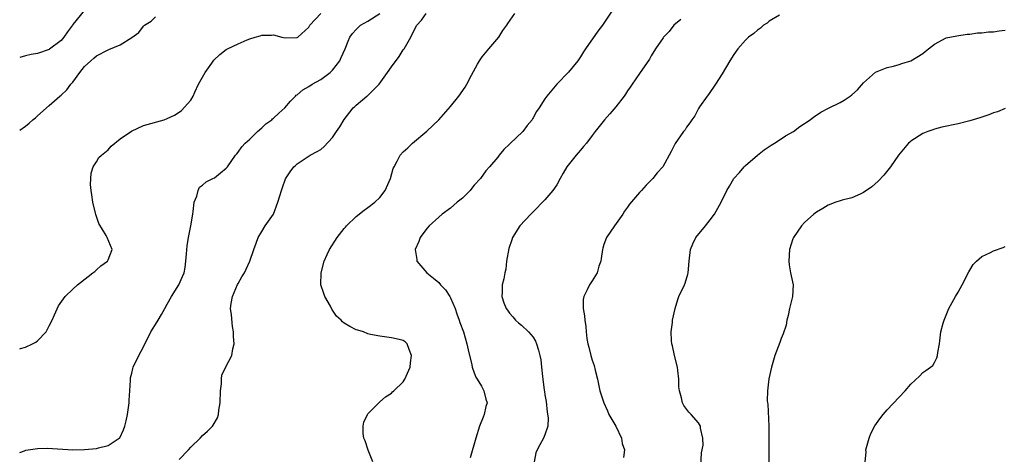
# Model space of a CAD drawing. Units: inches. Extents: x 2601000 to 2604000, y 1474072 to 1476000.
# Drawn here: x 2601000 to 2601167, y 1475706 to 1475780 of the extents above; entities that cross this region are included whole.
import ezdxf

# ---------------------------------------------------------------- set-up
doc = ezdxf.new("R2010")
doc.units = ezdxf.units.IN
doc.header["$MEASUREMENT"] = 0
doc.layers.add('LD26011473_10ft', color=60, linetype='Continuous')

msp = doc.modelspace()

# ---------------------------------------------------------------- linework, layer by layer
at = {"layer": 'LD26011473_10ft'}
for points, elevation in [([(2601101, 1475782.41), (2601099, 1475779.35), (2601098.75, 1475779), (2601097.98, 1475778.02), (2601095.85, 1475775), (2601095.51, 1475774.49), (2601095, 1475773.65), (2601094.57, 1475773), (2601093, 1475771.06), (2601090.99, 1475769), (2601089.32, 1475767), (2601089, 1475766.53), (2601088.03, 1475765), (2601087.59, 1475764.41), (2601087, 1475763.3), (2601086.88, 1475763.13), (2601086.81, 1475763), (2601085.98, 1475762.02), (2601085.23, 1475761), (2601083.07, 1475758.93), (2601083, 1475758.84), (2601082.03, 1475757.96), (2601081.25, 1475757), (2601081, 1475756.66), (2601079.59, 1475755), (2601079, 1475754.34), (2601078.05, 1475753), (2601077, 1475751.87), (2601076.6, 1475751.4), (2601076.32, 1475751), (2601075, 1475749.7), (2601074.14, 1475749), (2601073, 1475747.98), (2601071.57, 1475747), (2601071, 1475746.47), (2601069.36, 1475745), (2601069, 1475744.55), (2601067.88, 1475743), (2601067.64, 1475742.36), (2601067, 1475741), (2601067.28, 1475739.28), (2601067.3, 1475739), (2601068.97, 1475737), (2601070.13, 1475736.13), (2601071, 1475735.38), (2601071.32, 1475735), (2601072.13, 1475734.13), (2601072.89, 1475733), (2601073, 1475732.8), (2601073.76, 1475731), (2601074.07, 1475730.07), (2601074.48, 1475729), (2601074.6, 1475728.6), (2601075.2, 1475727), (2601075.79, 1475725), (2601075.97, 1475723.97), (2601076.59, 1475721.41), (2601076.65, 1475721), (2601077, 1475720.05), (2601077.31, 1475719.31), (2601077.51, 1475719), (2601078.22, 1475717.78), (2601078.64, 1475717), (2601079, 1475715.59), (2601079.19, 1475715), (2601079, 1475714.33), (2601078.7, 1475713), (2601078.53, 1475712.53), (2601077.92, 1475711), (2601077.27, 1475709), (2601076.35, 1475705.65)], 9170), ([(2601011, 1475781.59), (2601009, 1475779.14), (2601008.92, 1475779), (2601008.09, 1475777.91), (2601007.47, 1475777), (2601007, 1475776.45), (2601005.07, 1475774.93), (2601005, 1475774.89), (2601003, 1475774.21), (2601001.96, 1475774.04), (2601001, 1475773.81), (2601000, 1475773.54)], 9230), ([(2601000, 1475724.13), (2601000.12, 1475724.17), (2601001, 1475724.4), (2601002.16, 1475725), (2601002.74, 1475725.26), (2601003, 1475725.5), (2601004.46, 1475727), (2601005, 1475728.06), (2601005.5, 1475729), (2601005.91, 1475729.91), (2601006.55, 1475731.45), (2601007.4, 1475732.6), (2601007.73, 1475733), (2601009, 1475734.25), (2601009.8, 1475735), (2601011.58, 1475736.42), (2601012.4, 1475737), (2601012.73, 1475737.27), (2601013, 1475737.53), (2601013.77, 1475738.23), (2601014.89, 1475739), (2601015, 1475739.25), (2601015.67, 1475741), (2601014.83, 1475743), (2601014.67, 1475743.33), (2601013.41, 1475745.41), (2601012.9, 1475746.9), (2601012.86, 1475747.14), (2601012.4, 1475749), (2601012.23, 1475750.23), (2601012.1, 1475751), (2601012.01, 1475751.99), (2601012.09, 1475753.91), (2601012.44, 1475755), (2601013, 1475755.86), (2601013.43, 1475756.57), (2601013.88, 1475757), (2601015, 1475757.9), (2601015.5, 1475758.5), (2601017, 1475759.74), (2601018.96, 1475761.04), (2601021, 1475761.99), (2601024.47, 1475763), (2601025, 1475763.2), (2601026.21, 1475763.79), (2601027, 1475764.27), (2601027.42, 1475764.58), (2601029, 1475766.29), (2601029.38, 1475767), (2601029.67, 1475767.67), (2601030.32, 1475769), (2601031.42, 1475771), (2601032.58, 1475772.58), (2601032.92, 1475773.08), (2601033.93, 1475774.07), (2601035, 1475774.88), (2601035.22, 1475775), (2601037, 1475775.87), (2601038.56, 1475776.56), (2601039, 1475776.72), (2601039.92, 1475777), (2601040.77, 1475777.23), (2601041, 1475777.35), (2601042.67, 1475777.33), (2601043, 1475777.36), (2601044.42, 1475777), (2601045, 1475776.88), (2601047, 1475776.93), (2601047.1, 1475777), (2601049, 1475778.69), (2601049.18, 1475779), (2601051.05, 1475781)], 9210), ([(2601000, 1475706.58), (2601000.83, 1475706.84), (2601001.06, 1475706.94), (2601003, 1475707.23), (2601004.69, 1475707.31), (2601009, 1475706.99), (2601011, 1475707.04), (2601013, 1475707.22), (2601013.33, 1475707.33), (2601015, 1475707.72), (2601016.88, 1475709), (2601016.94, 1475709.06), (2601017.59, 1475710.41), (2601017.79, 1475711), (2601018.06, 1475711.94), (2601018.27, 1475713), (2601018.57, 1475715), (2601018.56, 1475715.44), (2601018.68, 1475717), (2601018.8, 1475718.8), (2601018.76, 1475719), (2601018.76, 1475719.24), (2601019, 1475720), (2601019.18, 1475720.82), (2601019.24, 1475721), (2601020.17, 1475723), (2601021, 1475724.47), (2601021.22, 1475725), (2601021.83, 1475726.17), (2601022.24, 1475727), (2601023.3, 1475728.7), (2601023.44, 1475729), (2601024.03, 1475729.97), (2601024.57, 1475731), (2601025, 1475731.69), (2601025.73, 1475733), (2601026.98, 1475735), (2601027.61, 1475736.39), (2601027.84, 1475737), (2601028.05, 1475737.95), (2601028.16, 1475739), (2601028.24, 1475740.24), (2601028.4, 1475741.6), (2601028.61, 1475743), (2601029.01, 1475745.01), (2601029.31, 1475747), (2601029.42, 1475747.42), (2601029.56, 1475749), (2601030.02, 1475750.02), (2601030.22, 1475751), (2601030.47, 1475751.53), (2601031, 1475751.89), (2601031.57, 1475752.43), (2601032.73, 1475753), (2601033, 1475753.16), (2601034.04, 1475753.96), (2601035, 1475754.77), (2601035.19, 1475755), (2601036.57, 1475757), (2601036.77, 1475757.23), (2601037, 1475757.47), (2601037.63, 1475758.37), (2601038.22, 1475759), (2601039, 1475759.72), (2601040.32, 1475761), (2601041, 1475761.59), (2601041.72, 1475762.28), (2601042.7, 1475763), (2601042.84, 1475763.16), (2601043, 1475763.26), (2601043.89, 1475764.11), (2601044.92, 1475765), (2601045.89, 1475766.11), (2601046.76, 1475767), (2601046.87, 1475767.13), (2601047, 1475767.21), (2601047.96, 1475768.04), (2601049, 1475768.65), (2601049.54, 1475769), (2601051, 1475769.81), (2601052.59, 1475771), (2601053, 1475771.42), (2601054.23, 1475773), (2601054.48, 1475773.52), (2601055.14, 1475775), (2601055.67, 1475776.33), (2601055.96, 1475777), (2601056.4, 1475777.6), (2601057, 1475778.3), (2601057.35, 1475778.65), (2601057.72, 1475779), (2601059, 1475779.69), (2601061, 1475780.98)], 9200), ([(2601000, 1475761.2), (2601001, 1475761.9), (2601001.62, 1475762.38), (2601002.24, 1475763), (2601002.68, 1475763.32), (2601003, 1475763.63), (2601005, 1475765.43), (2601006.78, 1475767), (2601007, 1475767.16), (2601007.96, 1475768.04), (2601008.68, 1475769), (2601009, 1475769.37), (2601010.2, 1475771), (2601011, 1475772), (2601012.07, 1475773), (2601012.58, 1475773.42), (2601013, 1475773.81), (2601015, 1475774.85), (2601015.12, 1475774.88), (2601017, 1475775.68), (2601019, 1475776.93), (2601020.2, 1475777.8), (2601021, 1475778.83), (2601021.17, 1475779), (2601022.27, 1475779.73), (2601023, 1475780.43)], 9220), ([(2601027, 1475705.35), (2601028.63, 1475707), (2601029, 1475707.44), (2601030.6, 1475709), (2601031, 1475709.44), (2601031.84, 1475710.16), (2601032.65, 1475711), (2601032.8, 1475711.2), (2601033.54, 1475712.46), (2601033.69, 1475713), (2601033.76, 1475713.76), (2601033.99, 1475715), (2601034.03, 1475717), (2601034.21, 1475718.21), (2601034.2, 1475719), (2601034.27, 1475719.73), (2601034.91, 1475721), (2601034.93, 1475721.07), (2601035.94, 1475723), (2601036.11, 1475724.11), (2601036.32, 1475725), (2601036.25, 1475726.25), (2601036.25, 1475727), (2601036.07, 1475727.93), (2601035.9, 1475729.9), (2601035.71, 1475731), (2601035.81, 1475731.81), (2601036.06, 1475733), (2601036.93, 1475735.07), (2601037, 1475735.22), (2601037.66, 1475736.34), (2601038.07, 1475737), (2601038.35, 1475737.65), (2601039.02, 1475739), (2601039.65, 1475741), (2601040.05, 1475742.05), (2601040.38, 1475743), (2601041, 1475744.05), (2601041.61, 1475745), (2601043, 1475747), (2601043.75, 1475749), (2601044.1, 1475750.1), (2601044.35, 1475751), (2601044.53, 1475751.47), (2601045.06, 1475752.94), (2601045.85, 1475754.15), (2601046.47, 1475755), (2601046.76, 1475755.24), (2601047, 1475755.5), (2601049.22, 1475757), (2601050.42, 1475757.58), (2601051, 1475757.96), (2601051.57, 1475758.43), (2601053, 1475759.96), (2601053.69, 1475761), (2601054.23, 1475761.77), (2601055, 1475763.01), (2601056.53, 1475765), (2601056.77, 1475765.23), (2601057, 1475765.47), (2601058.83, 1475767), (2601058.94, 1475767.06), (2601060.92, 1475769), (2601062.34, 1475771), (2601063, 1475771.98), (2601064.27, 1475773.73), (2601065, 1475774.84), (2601065.12, 1475775), (2601066.3, 1475777), (2601067, 1475778.52), (2601067.28, 1475779), (2601068.1, 1475779.9), (2601068.86, 1475781)], 9190), ([(2601059.81, 1475705), (2601059.06, 1475706.94), (2601058.52, 1475708.52), (2601058.32, 1475709), (2601058.21, 1475709.79), (2601058.19, 1475711), (2601058.31, 1475711.69), (2601058.92, 1475713), (2601059, 1475713.12), (2601061, 1475715.15), (2601062, 1475716), (2601063, 1475716.61), (2601063.17, 1475716.83), (2601063.38, 1475717), (2601065, 1475718.55), (2601065.15, 1475718.85), (2601065.27, 1475719), (2601065.5, 1475719.5), (2601066.14, 1475721), (2601066.21, 1475721.79), (2601066.4, 1475723), (2601065.99, 1475724.01), (2601065.64, 1475725), (2601065.31, 1475725.31), (2601065, 1475725.56), (2601064.29, 1475725.71), (2601063, 1475726.03), (2601061, 1475726.26), (2601059.44, 1475726.56), (2601059, 1475726.68), (2601058.25, 1475727), (2601057.3, 1475727.3), (2601057, 1475727.34), (2601055.93, 1475727.93), (2601055, 1475728.49), (2601054.72, 1475728.72), (2601054.48, 1475729), (2601053.7, 1475729.7), (2601052.89, 1475730.89), (2601052.64, 1475731.36), (2601051.71, 1475733), (2601051.51, 1475733.51), (2601051.05, 1475735), (2601051.09, 1475737), (2601051.6, 1475739), (2601052.12, 1475740.12), (2601052.51, 1475741), (2601053.82, 1475743), (2601055, 1475744.54), (2601055.21, 1475744.79), (2601055.4, 1475745), (2601057, 1475746.58), (2601058.35, 1475747.65), (2601059, 1475748.08), (2601060.17, 1475749), (2601061, 1475749.79), (2601061.95, 1475751), (2601062.85, 1475753), (2601063.3, 1475754.7), (2601063.44, 1475755), (2601063.97, 1475755.97), (2601064.48, 1475757), (2601065, 1475757.55), (2601065.76, 1475758.24), (2601066.54, 1475759), (2601068.96, 1475761.04), (2601070.99, 1475763), (2601073, 1475765.26), (2601074.41, 1475767), (2601075.49, 1475768.51), (2601075.77, 1475769), (2601076.56, 1475770.56), (2601077.58, 1475772.42), (2601077.92, 1475773), (2601078.37, 1475773.63), (2601079.48, 1475775), (2601081.16, 1475777), (2601081.89, 1475778.11), (2601082.53, 1475779), (2601082.71, 1475779.29), (2601083.9, 1475781)], 9180), ([(2601128.74, 1475780.74), (2601127, 1475779.68), (2601126.64, 1475779.36), (2601126.05, 1475779), (2601125.51, 1475778.49), (2601125, 1475778.19), (2601124.37, 1475777.63), (2601123.51, 1475777), (2601123, 1475776.5), (2601121.66, 1475775), (2601121, 1475774.07), (2601120.32, 1475773), (2601119, 1475770.75), (2601117.91, 1475769), (2601116.73, 1475767.27), (2601116.48, 1475767), (2601115.2, 1475765.2), (2601115, 1475764.88), (2601114.37, 1475763.63), (2601113.86, 1475763), (2601113.55, 1475762.45), (2601113, 1475761.74), (2601112.73, 1475761.27), (2601112.47, 1475761), (2601111.05, 1475758.95), (2601110.37, 1475757.63), (2601108.95, 1475755), (2601108.02, 1475753.98), (2601107.29, 1475753), (2601107.13, 1475752.87), (2601107, 1475752.72), (2601106.13, 1475751.88), (2601105.36, 1475751), (2601105, 1475750.64), (2601103.32, 1475748.68), (2601103, 1475748.17), (2601102.5, 1475747.5), (2601102.22, 1475747), (2601100.78, 1475745), (2601099.42, 1475743), (2601099, 1475741.83), (2601098.8, 1475741.2), (2601098.74, 1475741), (2601098.54, 1475739.46), (2601098.44, 1475739), (2601098.13, 1475738.13), (2601097.82, 1475737), (2601097, 1475735.67), (2601096.54, 1475735), (2601096.15, 1475734.15), (2601095.57, 1475733), (2601095.48, 1475732.52), (2601095.49, 1475731), (2601095.72, 1475729.72), (2601095.74, 1475729), (2601095.9, 1475727.9), (2601095.96, 1475727), (2601096.12, 1475725.88), (2601096.28, 1475725), (2601096.44, 1475724.44), (2601096.78, 1475723), (2601097, 1475722.21), (2601097.33, 1475721.33), (2601097.5, 1475720.5), (2601097.9, 1475719), (2601098.11, 1475717.89), (2601098.32, 1475717), (2601098.96, 1475715), (2601099.62, 1475713.62), (2601099.85, 1475713), (2601100.99, 1475711), (2601101.98, 1475709), (2601102.07, 1475708.07), (2601102.49, 1475707), (2601102.29, 1475705.71)], 9150), ([(2601112.01, 1475779.99), (2601110.81, 1475779), (2601110.04, 1475777.96), (2601109.08, 1475777), (2601109, 1475776.89), (2601107.75, 1475775), (2601107, 1475773.81), (2601106.72, 1475773.28), (2601105, 1475770.84), (2601103.79, 1475769), (2601103.46, 1475768.54), (2601103, 1475767.91), (2601102.67, 1475767.33), (2601102.42, 1475767), (2601101, 1475765.19), (2601100, 1475764), (2601099.08, 1475763), (2601097.49, 1475761), (2601097, 1475760.31), (2601096.01, 1475759), (2601095.55, 1475758.45), (2601095, 1475757.84), (2601094.62, 1475757.38), (2601094.27, 1475757), (2601092.72, 1475755), (2601092.07, 1475753.93), (2601091.59, 1475753), (2601091, 1475751.94), (2601090.33, 1475751), (2601089, 1475749.43), (2601087, 1475747.36), (2601086.62, 1475747), (2601084.77, 1475745), (2601083.52, 1475743), (2601083.37, 1475742.63), (2601082.86, 1475741.14), (2601082.51, 1475739), (2601082.36, 1475737.64), (2601082.2, 1475737), (2601082.02, 1475735.98), (2601081.75, 1475735), (2601081.75, 1475733.75), (2601081.68, 1475733), (2601082.04, 1475731.96), (2601082.43, 1475731), (2601082.68, 1475730.68), (2601083, 1475730.21), (2601083.54, 1475729.54), (2601084.03, 1475729), (2601084.52, 1475728.52), (2601085, 1475728.14), (2601086.23, 1475727), (2601087, 1475726.1), (2601087.42, 1475725.42), (2601087.58, 1475725), (2601087.93, 1475723.93), (2601088.14, 1475723), (2601088.28, 1475722.28), (2601088.44, 1475721), (2601088.58, 1475719.42), (2601088.66, 1475719), (2601088.88, 1475717.12), (2601088.92, 1475716.92), (2601089, 1475716.34), (2601089.18, 1475715.18), (2601089.39, 1475713.39), (2601089.55, 1475712.45), (2601089.49, 1475711), (2601089, 1475709.57), (2601088.77, 1475709), (2601088.13, 1475707.86), (2601087.69, 1475707), (2601087.48, 1475706.52), (2601087.16, 1475705)], 9160), ([(2601115.35, 1475703), (2601115.51, 1475706.49), (2601115.79, 1475707.79), (2601115.75, 1475709), (2601115.34, 1475710.66), (2601115.34, 1475711), (2601115, 1475711.57), (2601113.77, 1475713), (2601113.38, 1475713.38), (2601112.52, 1475714.52), (2601112.3, 1475715), (2601112.16, 1475715.84), (2601111.78, 1475717), (2601111.67, 1475717.67), (2601111.68, 1475719), (2601111.52, 1475720.48), (2601111.44, 1475721), (2601110.94, 1475723), (2601110.62, 1475724.62), (2601110.52, 1475725), (2601110.46, 1475725.54), (2601110.41, 1475727), (2601110.6, 1475728.6), (2601110.63, 1475729), (2601111.04, 1475731), (2601111.51, 1475732.49), (2601111.7, 1475733), (2601112.64, 1475735), (2601112.74, 1475735.26), (2601113.21, 1475736.79), (2601113.26, 1475737), (2601113.42, 1475739), (2601113.66, 1475741), (2601114.08, 1475741.92), (2601114.59, 1475743), (2601116.18, 1475745), (2601117, 1475746), (2601117.73, 1475747), (2601118.87, 1475749), (2601119.81, 1475751), (2601120.27, 1475751.73), (2601121.03, 1475753), (2601121.95, 1475754.05), (2601122.76, 1475755), (2601123, 1475755.25), (2601125, 1475757), (2601126.13, 1475757.87), (2601127, 1475758.47), (2601127.32, 1475758.68), (2601127.88, 1475759), (2601129, 1475759.77), (2601129.75, 1475760.25), (2601131.09, 1475761), (2601132.18, 1475761.82), (2601133.92, 1475763), (2601134.53, 1475763.47), (2601135, 1475763.78), (2601135.75, 1475764.25), (2601137.06, 1475764.94), (2601139, 1475765.92), (2601139.68, 1475766.32), (2601140.71, 1475767), (2601141, 1475767.23), (2601141.94, 1475768.06), (2601143, 1475769.23), (2601145, 1475771.03), (2601147, 1475771.82), (2601148.06, 1475772.06), (2601149, 1475772.33), (2601149.49, 1475772.51), (2601151, 1475772.95), (2601153, 1475774.24), (2601153.42, 1475774.58), (2601153.99, 1475775), (2601155, 1475775.81), (2601157, 1475776.86), (2601158.76, 1475777.24), (2601160.51, 1475777.49), (2601161, 1475777.52), (2601162.3, 1475777.7), (2601163, 1475777.72), (2601164.13, 1475777.87), (2601165, 1475777.91), (2601165.95, 1475778.05), (2601167, 1475778.19)], 9140), ([(2601167, 1475764.88), (2601165.66, 1475764.34), (2601165, 1475764.16), (2601164.18, 1475763.82), (2601162.67, 1475763.33), (2601161, 1475762.81), (2601159, 1475762.32), (2601156.27, 1475761.73), (2601155, 1475761.38), (2601154.72, 1475761.28), (2601153.89, 1475761), (2601153, 1475760.63), (2601151, 1475759.34), (2601150.82, 1475759.18), (2601150.59, 1475759), (2601148.9, 1475757), (2601147.57, 1475755), (2601146.41, 1475753.59), (2601145.44, 1475752.56), (2601144.37, 1475751.63), (2601143, 1475750.64), (2601142.39, 1475750.39), (2601141, 1475749.76), (2601139.35, 1475749.35), (2601139, 1475749.24), (2601138.28, 1475749), (2601137, 1475748.49), (2601136.08, 1475747.92), (2601135, 1475747.32), (2601134.53, 1475747), (2601133, 1475745.56), (2601132.45, 1475745), (2601131.09, 1475743), (2601131, 1475742.77), (2601130.44, 1475741), (2601130.32, 1475739), (2601130.4, 1475738.4), (2601130.63, 1475737), (2601131.03, 1475735), (2601130.96, 1475733), (2601130.46, 1475731), (2601130.21, 1475729.79), (2601129.98, 1475729), (2601129.85, 1475728.15), (2601129.34, 1475726.66), (2601129, 1475725.9), (2601128.78, 1475725.22), (2601127.95, 1475723), (2601127.38, 1475721), (2601126.96, 1475719.04), (2601126.72, 1475717), (2601126.67, 1475715.33), (2601126.71, 1475715), (2601126.75, 1475714.75), (2601126.94, 1475711), (2601126.95, 1475709.05), (2601126.92, 1475707), (2601126.91, 1475702.91)], 9130), ([(2601143.25, 1475705), (2601143.41, 1475706.59), (2601143.37, 1475707), (2601143.94, 1475709), (2601144.23, 1475709.77), (2601144.9, 1475711.1), (2601145.72, 1475712.28), (2601146.31, 1475713), (2601147, 1475713.81), (2601149, 1475715.94), (2601150.02, 1475717), (2601151, 1475718.15), (2601152.48, 1475719.52), (2601153, 1475720.1), (2601153.54, 1475720.47), (2601154.7, 1475721.3), (2601155, 1475721.8), (2601155.41, 1475722.59), (2601155.5, 1475723), (2601155.54, 1475723.54), (2601155.83, 1475725), (2601155.99, 1475726.01), (2601156.1, 1475727), (2601156.47, 1475728.47), (2601156.62, 1475729), (2601157.44, 1475731), (2601158.01, 1475731.99), (2601158.54, 1475733), (2601159, 1475733.74), (2601159.67, 1475735), (2601160.8, 1475737.2), (2601161, 1475737.49), (2601161.56, 1475738.44), (2601162.1, 1475739), (2601163, 1475739.78), (2601164.5, 1475740.5), (2601165, 1475740.77), (2601166.65, 1475741.35), (2601167, 1475741.49)], 9120)]:
    msp.add_lwpolyline(points, dxfattribs=dict(at, elevation=elevation))

doc.saveas('drawing.dxf')
